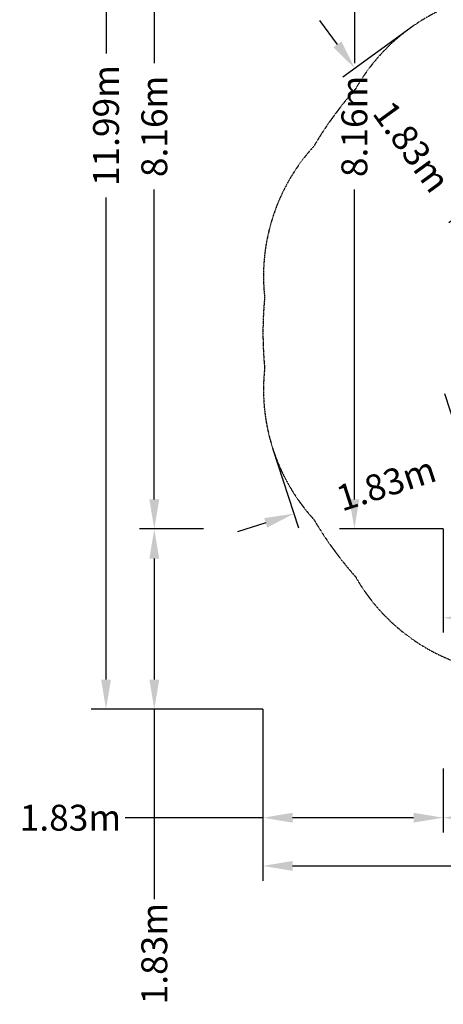
# Model space of a CAD drawing. Extents: x -6192 to 5209, y -6806 to 8176.
# Drawn here: x -6192 to -1902, y -6806 to 3174 of the extents above; entities that cross this region are included whole.
import ezdxf

# ---------------------------------------------------------------- set-up
doc = ezdxf.new("R2010")
doc.units = 0
doc.linetypes.add('STRICHPUNKT', pattern=[1, 0.5, -0.25, 0, -0.25])
for name, color, linetype in [('BEM', 7, 'Continuous'), ('BEM-SI-MIN', 7, 'Continuous'), ('SICHER-MIN', 7, 'STRICHPUNKT')]:
    doc.layers.add(name, color=color, linetype=linetype)
doc.styles.get("Standard").update_dxf_attribs({"font": 'arial.ttf'})
doc.dimstyles.new('Europa 1-100', dxfattribs={"dimscale": 75, "dimtxt": 3.5, "dimasz": 4, "dimexe": 2, "dimexo": 0, "dimgap": 2, "dimtad": 0, "dimlfac": 0.001, "dimzin": 0, "dimdsep": 46, "dimtxsty": 'Standard', "dimcen": 2, "dimadec": 0, "dimazin": 0, "dimtfac": 1, "dimtofl": 0, "dimtmove": 0, "dimatfit": 3, "dimfxl": 2, "dimtolj": 1, "dimtzin": 0, "dimarcsym": 0})
doc.dimstyles.new('Europa SI', dxfattribs={"dimscale": 75, "dimtxt": 3.5, "dimasz": 4, "dimexe": 2, "dimexo": 0, "dimgap": 2, "dimtad": 0, "dimlfac": 0.001, "dimzin": 0, "dimdsep": 46, "dimtxsty": 'Standard', "dimcen": 2, "dimadec": 0, "dimazin": 0, "dimtfac": 1, "dimtofl": 0, "dimtmove": 0, "dimatfit": 3, "dimfxl": 2, "dimtolj": 1, "dimtzin": 0, "dimarcsym": 0})

# ---------------------------------------------------------------- blocks, each defined once
blk = doc.blocks.new('*D8')
at = {"layer": 'BEM-SI-MIN', "color": 0, "lineweight": -2}
for p, q in [((-3728.1, -3813.9), (-3728.1, -5064.5)), ((-1902.1, -4414.5), (-1902.1, -5064.5)), ((-3728.1, -4914.5), (-5125.2, -4914.5)), ((-2202.1, -4914.5), (-3428.1, -4914.5))]:
    blk.add_line(p, q, dxfattribs=at)
at = {"layer": 'BEM-SI-MIN', "color": 0}
for points in [[(-3428.1, -4864.5), (-3428.1, -4964.5), (-3728.1, -4914.5)], [(-2202.1, -4864.5), (-2202.1, -4964.5), (-1902.1, -4914.5)]]:
    blk.add_solid(points, dxfattribs=at)
at = {"layer": 'Defpoints', "color": 0}
for p in [(-3728.1, -3813.9, 0), (-1902.1, -4414.5), (-3728.1, -4914.5)]:
    blk.add_point(p, dxfattribs=at)
at = {"layer": 'BEM-SI-MIN', "color": 0, "insert": (-5678, -4914.5), "char_height": 262.5, "attachment_point": 5}
blk.add_mtext('\\A1;1.83m', dxfattribs=at)
blk = doc.blocks.new('*D9')
at = {"layer": 'BEM-SI-MIN', "color": 0, "lineweight": -2}
for p, q in [((-3728.1, -3813.9), (-3728.1, -5553.2)), ((3728.1, -3813.9), (3728.1, -5553.2)), ((-3428.1, -5403.2), (-639.1, -5403.2)), ((3428.1, -5403.2), (639.1, -5403.2))]:
    blk.add_line(p, q, dxfattribs=at)
at = {"layer": 'BEM-SI-MIN', "color": 0}
for points in [[(-3428.1, -5353.2), (-3428.1, -5453.2), (-3728.1, -5403.2)], [(3428.1, -5353.2), (3428.1, -5453.2), (3728.1, -5403.2)]]:
    blk.add_solid(points, dxfattribs=at)
at = {"layer": 'Defpoints', "color": 0}
for p in [(-3728.1, -3813.9), (3728.1, -3813.9), (3728.1, -5403.2)]:
    blk.add_point(p, dxfattribs=at)
at = {"layer": 'BEM-SI-MIN', "color": 0, "insert": (0, -5403.2), "char_height": 262.5, "attachment_point": 5}
blk.add_mtext('\\A1;7.46m', dxfattribs=at)
blk = doc.blocks.new('*D10')
at = {"layer": 'BEM-SI-MIN', "color": 0, "lineweight": -2}
for p, q in [((-1902.1, -4414.5), (-1902.1, -5064.5)), ((1902.1, -4414.5), (1902.1, -5064.5)), ((-1602.1, -4914.5), (-640.1, -4914.5)), ((1602.1, -4914.5), (640.1, -4914.5))]:
    blk.add_line(p, q, dxfattribs=at)
at = {"layer": 'BEM-SI-MIN', "color": 0}
for points in [[(-1602.1, -4864.5), (-1602.1, -4964.5), (-1902.1, -4914.5)], [(1602.1, -4864.5), (1602.1, -4964.5), (1902.1, -4914.5)]]:
    blk.add_solid(points, dxfattribs=at)
at = {"layer": 'Defpoints', "color": 0}
for p in [(-1902.1, -4414.5), (1902.1, -4414.5), (1902.1, -4914.5)]:
    blk.add_point(p, dxfattribs=at)
at = {"layer": 'BEM-SI-MIN', "color": 0, "insert": (0, -4914.5), "char_height": 262.5, "attachment_point": 5}
blk.add_mtext('\\A1;3.80m', dxfattribs=at)
blk = doc.blocks.new('*D12')
at = {"layer": 'BEM-SI-MIN', "color": 0, "lineweight": -2}
for p, q in [((-4328.6, -1987.9), (-4978.6, -1987.9)), ((-4828.6, -2287.9), (-4828.6, -3513.9)), ((-3728.1, -3813.9), (-4978.6, -3813.9)), ((-4828.6, -3813.9), (-4828.6, -5739.3))]:
    blk.add_line(p, q, dxfattribs=at)
at = {"layer": 'BEM-SI-MIN', "color": 0}
for points in [[(-4878.6, -2287.9), (-4778.6, -2287.9), (-4828.6, -1987.9)], [(-4878.6, -3513.9), (-4778.6, -3513.9), (-4828.6, -3813.9)]]:
    blk.add_solid(points, dxfattribs=at)
at = {"layer": 'Defpoints', "color": 0}
for p in [(-4328.6, -1987.9), (-4828.6, -3813.9), (-3728.1, -3813.9)]:
    blk.add_point(p, dxfattribs=at)
at = {"layer": 'BEM-SI-MIN', "color": 0, "insert": (-4828.6, -6292.2), "char_height": 262.5, "attachment_point": 5, "rotation": 90}
blk.add_mtext('\\A1;1.83m', dxfattribs=at)
blk = doc.blocks.new('*D13')
at = {"layer": 'BEM-SI-MIN', "color": 0, "lineweight": -2}
for p, q in [((-3713.4, 8175.5), (-5467.3, 8175.5)), ((-5317.3, 7875.5), (-5317.3, 2830.3)), ((-5317.3, -3513.9), (-5317.3, 1370.8)), ((-3728.1, -3813.9), (-5467.3, -3813.9))]:
    blk.add_line(p, q, dxfattribs=at)
at = {"layer": 'BEM-SI-MIN', "color": 0}
for points in [[(-5367.3, 7875.5), (-5267.3, 7875.5), (-5317.3, 8175.5)], [(-5367.3, -3513.9), (-5267.3, -3513.9), (-5317.3, -3813.9)]]:
    blk.add_solid(points, dxfattribs=at)
at = {"layer": 'Defpoints', "color": 0}
for p in [(-5317.3, 8175.5), (-3713.4, 8175.5, 0), (-3728.1, -3813.9)]:
    blk.add_point(p, dxfattribs=at)
at = {"layer": 'BEM-SI-MIN', "color": 0, "insert": (-5317.3, 2100.5), "char_height": 262.5, "attachment_point": 5, "rotation": 90}
blk.add_mtext('\\A1;11.99m', dxfattribs=at)
blk = doc.blocks.new('*D14')
at = {"layer": 'BEM-SI-MIN', "color": 0, "lineweight": -2}
for p, q in [((-4328.6, 6173.2), (-4978.6, 6173.2)), ((-4828.6, 5873.2), (-4828.6, 2733)), ((-4828.6, -1687.9), (-4828.6, 1452.3)), ((-4328.6, -1987.9), (-4978.6, -1987.9))]:
    blk.add_line(p, q, dxfattribs=at)
at = {"layer": 'BEM-SI-MIN', "color": 0}
for points in [[(-4878.6, 5873.2), (-4778.6, 5873.2), (-4828.6, 6173.2)], [(-4878.6, -1687.9), (-4778.6, -1687.9), (-4828.6, -1987.9)]]:
    blk.add_solid(points, dxfattribs=at)
at = {"layer": 'Defpoints', "color": 0}
for p in [(-4828.6, 6173.2), (-4328.6, 6173.2), (-4328.6, -1987.9)]:
    blk.add_point(p, dxfattribs=at)
at = {"layer": 'BEM-SI-MIN', "color": 0, "insert": (-4828.6, 2092.6), "char_height": 262.5, "attachment_point": 5, "rotation": 90}
blk.add_mtext('\\A1;8.16m', dxfattribs=at)
blk = doc.blocks.new('*D16')
at = {"layer": 'BEM-SI-MIN', "color": 0, "lineweight": -2}
for p, q in [((-1890.6, -614.3), (-1631.7, -1411.1)), ((-1392.8, -1175.8), (-1107.4, -1083.1)), ((-3627.3, -1178.6), (-3368.4, -1975.4)), ((-3700, -1925.4), (-3985.3, -2018.1))]:
    blk.add_line(p, q, dxfattribs=at)
at = {"layer": 'BEM-SI-MIN', "color": 0}
for points in [[(-1408.2, -1128.2), (-1377.3, -1223.3), (-1678.1, -1268.5)], [(-3715.5, -1877.9), (-3684.6, -1973), (-3414.7, -1832.7)]]:
    blk.add_solid(points, dxfattribs=at)
at = {"layer": 'Defpoints', "color": 0}
for p in [(-1890.6, -614.3), (-3627.3, -1178.6), (-3414.7, -1832.7)]:
    blk.add_point(p, dxfattribs=at)
at = {"layer": 'BEM-SI-MIN', "color": 0, "insert": (-2480, -1529), "char_height": 262.5, "attachment_point": 5, "rotation": 18}
blk.add_mtext('\\A1;1.83m', dxfattribs=at)
blk = doc.blocks.new('*D20')
at = {"layer": 'BEM-SI-MIN', "color": 0, "lineweight": -2}
for p, q in [((-2974.6, 2923.9), (-3150.9, 3166.6)), ((-2241.8, 3085.5), (-2919.6, 2593.1)), ((-1168.5, 1608.3), (-1846.3, 1115.8)), ((-1548.6, 961.3), (-1372.3, 718.6))]:
    blk.add_line(p, q, dxfattribs=at)
at = {"layer": 'BEM-SI-MIN', "color": 0}
for points in [[(-2934.1, 2953.3), (-3015, 2894.6), (-2798.2, 2681.2)], [(-1508.2, 990.7), (-1589.1, 931.9), (-1724.9, 1204)]]:
    blk.add_solid(points, dxfattribs=at)
at = {"layer": 'Defpoints', "color": 0}
for p in [(-2241.8, 3085.5), (-2798.2, 2681.2), (-1168.5, 1608.3)]:
    blk.add_point(p, dxfattribs=at)
at = {"layer": 'BEM-SI-MIN', "color": 0, "insert": (-2220.6, 1886.1), "char_height": 262.5, "attachment_point": 5, "rotation": 306}
blk.add_mtext('\\A1;1.83m', dxfattribs=at)
blk = doc.blocks.new('*D65')
at = {"layer": 'BEM', "color": 0, "lineweight": -2}
for p, q in [((-1902.1, -1987.9), (-1902.1, -3037.9)), ((1902.1, -1987.9), (1902.1, -3037.9)), ((-1602.1, -2887.9), (-640.1, -2887.9)), ((1602.1, -2887.9), (640.1, -2887.9))]:
    blk.add_line(p, q, dxfattribs=at)
at = {"layer": 'BEM', "color": 0}
for points in [[(-1602.1, -2837.9), (-1602.1, -2937.9), (-1902.1, -2887.9)], [(1602.1, -2837.9), (1602.1, -2937.9), (1902.1, -2887.9)]]:
    blk.add_solid(points, dxfattribs=at)
at = {"layer": 'Defpoints', "color": 0}
for p in [(-1902.1, -1987.9), (1902.1, -1987.9), (1902.1, -2887.9)]:
    blk.add_point(p, dxfattribs=at)
at = {"layer": 'BEM', "color": 0, "insert": (0, -2887.9), "char_height": 262.5, "attachment_point": 5}
blk.add_mtext('\\A1;3.80m', dxfattribs=at)
blk = doc.blocks.new('*D67')
at = {"layer": 'BEM', "color": 0, "lineweight": -2}
for p, q in [((-1902.1, 6173.2), (-2952.1, 6173.2)), ((-2802.1, 5873.2), (-2802.1, 2733)), ((-2802.1, -1687.9), (-2802.1, 1452.3)), ((-1902.1, -1987.9), (-2952.1, -1987.9))]:
    blk.add_line(p, q, dxfattribs=at)
at = {"layer": 'BEM', "color": 0}
for points in [[(-2852.1, 5873.2), (-2752.1, 5873.2), (-2802.1, 6173.2)], [(-2852.1, -1687.9), (-2752.1, -1687.9), (-2802.1, -1987.9)]]:
    blk.add_solid(points, dxfattribs=at)
at = {"layer": 'Defpoints', "color": 0}
for p in [(-2802.1, 6173.2), (-1902.1, 6173.2), (-1902.1, -1987.9)]:
    blk.add_point(p, dxfattribs=at)
at = {"layer": 'BEM', "color": 0, "insert": (-2802.1, 2092.6), "char_height": 262.5, "attachment_point": 5, "rotation": 90}
blk.add_mtext('\\A1;8.16m', dxfattribs=at)

msp = doc.modelspace()

# ---------------------------------------------------------------- linework, layer by layer
at = {"layer": 'SICHER-MIN', "ltscale": 2}
for points in [[(-2790.788, 2471.868, 0.04831407), (-3213.287, 1890.348, 0.21588391), (-3710.723, 359.399, 0.04831407), (-3710.723, -359.399, 0.21588391), (-3213.287, -1890.348, 0.04831407), (-2790.788, -2471.868, 0.21588391), (-1488.485, -3418.046, 0.04831407), (-804.867, -3640.167, 0.21588391), (804.867, -3640.167, 0.04831407), (1488.485, -3418.046, 0.21588391), (2790.788, -2471.868, 0.04831407), (3213.287, -1890.348, 0.21588391), (3710.723, -359.399, 0.04831407), (3710.723, 359.399, 0.21588391), (3213.287, 1890.348, 0.04831407), (2790.788, 2471.868, 0.17779003), (1763.543, 3340.019)], [(-1763.543, 3340.019, 0.17779003), (-2790.788, 2471.868)]]:
    msp.add_lwpolyline(points, format="xyb", dxfattribs=at)

# ---------------------------------------------------------------- dimensions: what is measured, and where the dimension line sits
at = {"layer": 'BEM'}
dim = msp.add_linear_dim(base=(-2802.087, 6173.173), p1=(-1902.087, -1987.925), p2=(-1902.087, 6173.173), angle=90, dimstyle='Europa 1-100', override={"dimpost": 'm'}, dxfattribs=at)
dim.commit()
dim.dimension.update_dxf_attribs({"geometry": '*D67', "text_midpoint": (-2802.087, 2092.624)})
dim = msp.add_linear_dim(base=(1902.087, -2887.925), p1=(-1902.087, -1987.925), p2=(1902.087, -1987.925), dimstyle='Europa 1-100', override={"dimpost": 'm'}, dxfattribs=at)
dim.commit()
dim.dimension.update_dxf_attribs({"geometry": '*D65', "text_midpoint": (0, -2887.925)})
at = {"layer": 'BEM-SI-MIN'}
for base, p1, p2, angle, override, picture, middle, dimtype in [((-5317.341, 8175.541), (-3728.087, -3813.925), (-3713.405, 8175.541, 0), 90, {"dimpost": 'm'}, '*D13', (-5317.341, 2100.548), 160), ((-2798.234, 2681.235), (-1168.473, 1608.265), (-2241.769, 3085.53), 126, {"dimgap": 1, "dimpost": 'm'}, '*D20', (-2220.559, 1886.134), 161), ((-3414.708, -1832.731), (-1890.629, -614.303), (-3627.258, -1178.568), 198, {"dimgap": 1, "dimpost": 'm'}, '*D16', (-2480.01, -1529.03), 161), ((-4828.647, -3813.925), (-4328.647, -1987.925), (-3728.087, -3813.925), 90, {"dimgap": 1, "dimpost": 'm'}, '*D12', (-4828.647, -6292.162), 160)]:
    dim = msp.add_linear_dim(base=base, p1=p1, p2=p2, angle=angle, dimstyle='Europa SI', override=override, dxfattribs=at)
    dim.commit()
    dim.dimension.update_dxf_attribs({"geometry": picture, "text_midpoint": middle, "dimtype": dimtype})
dim = msp.add_linear_dim(base=(-4828.647, 6173.173), p1=(-4328.647, -1987.925), p2=(-4328.647, 6173.173), angle=90, dimstyle='Europa SI', override={"dimpost": 'm'}, dxfattribs=at)
dim.commit()
dim.dimension.update_dxf_attribs({"geometry": '*D14', "text_midpoint": (-4828.647, 2092.624)})
dim = msp.add_linear_dim(base=(-3728.087, -4914.486), p1=(-1902.087, -4414.486), p2=(-3728.087, -3813.925, 0), dimstyle='Europa SI', override={"dimgap": 1, "dimpost": 'm'}, dxfattribs=at)
dim.commit()
dim.dimension.update_dxf_attribs({"geometry": '*D8', "text_midpoint": (-5678.006, -4914.486), "dimtype": 160})
for base, p1, p2, picture, middle in [((3728.087, -5403.18), (-3728.087, -3813.925), (3728.087, -3813.925), '*D9', (0, -5403.18)), ((1902.087, -4914.486), (-1902.087, -4414.486), (1902.087, -4414.486), '*D10', (0, -4914.486))]:
    dim = msp.add_linear_dim(base=base, p1=p1, p2=p2, dimstyle='Europa SI', override={"dimpost": 'm'}, dxfattribs=at)
    dim.commit()
    dim.dimension.update_dxf_attribs({"geometry": picture, "text_midpoint": middle})

doc.saveas('drawing.dxf')
